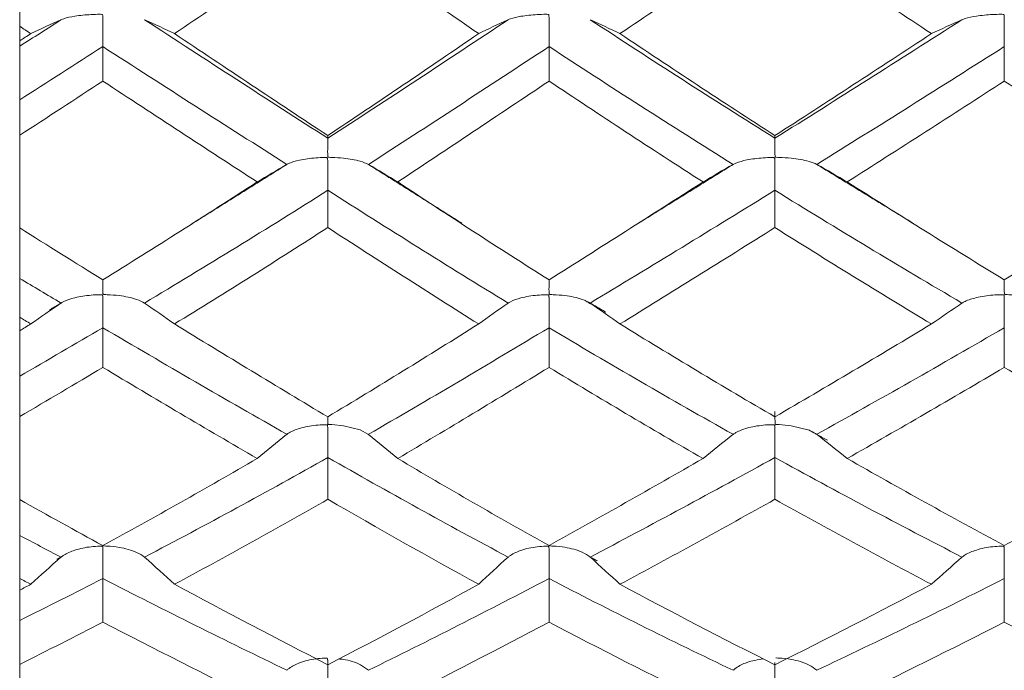
# Model space of a CAD drawing. Units: inches. Extents: x 0.3 to 10.6, y 0.2 to 8.2.
# Drawn here: x 6.7 to 7, y 6.6 to 6.8 of the extents above; entities that cross this region are included whole.
import ezdxf

# ---------------------------------------------------------------- set-up
doc = ezdxf.new("R2010")
doc.units = ezdxf.units.IN
doc.header["$MEASUREMENT"] = 0

msp = doc.modelspace()

# ---------------------------------------------------------------- linework, layer by layer
at = {"color": 7, "linetype": 'Continuous', "lineweight": 15}
for p, q in [((6.73177, 6.8307), (6.73177, 6.83533)), ((6.73177, 6.77174), (6.73177, 6.80097)), ((6.73177, 6.73935), (6.73177, 6.74359)), ((6.73177, 6.68609), (6.73177, 6.7123)), ((6.73177, 6.65755), (6.73177, 6.66126)), ((6.73177, 6.61192), (6.73177, 6.63416))]:
    msp.add_line(p, q, dxfattribs=at)
at = {"color": 7, "linetype": 'Continuous', "lineweight": 15, "flags": 128}
for points in [[(6.96971, 6.71387), (6.96971, 6.71383), (6.96972, 6.71244), (6.96976, 6.71009), (6.96979, 6.70997), (6.96982, 6.7099), (6.96987, 6.70985), (6.96993, 6.70982), (6.97013, 6.70979), (6.97108, 6.70974), (6.97485, 6.7094), (6.98045, 6.70798), (6.9829, 6.70667), (6.9829, 6.70667)], [(6.82883, 6.71219), (6.82887, 6.71009), (6.82889, 6.70997), (6.82893, 6.7099), (6.82897, 6.70985), (6.82903, 6.70982), (6.82923, 6.70979), (6.83014, 6.70974), (6.83375, 6.70941), (6.83909, 6.70805), (6.84162, 6.70667), (6.84162, 6.70667)]]:
    msp.add_lwpolyline(points, dxfattribs=at)
at = {"color": 7, "linetype": 'Continuous', "lineweight": 15}
for points, degree in [([(6.82882, 6.8659), (6.81293, 6.85487), (6.79681, 6.8439), (6.78053, 6.83301)], 3), ([(6.87639, 6.83301), (6.86046, 6.84388), (6.84483, 6.85479), (6.82882, 6.8659)], 3), ([(6.96971, 6.8659), (6.95329, 6.8548), (6.937, 6.84382), (6.9209, 6.83301)], 3), ([(7.01905, 6.83301), (7.00251, 6.84388), (6.98605, 6.85485), (6.96971, 6.8659)], 3), ([(6.73177, 6.84585), (6.73177, 6.84234), (6.73177, 6.83883), (6.73177, 6.83533)], 3), ([(6.74477, 6.83738), (6.74045, 6.83459), (6.73611, 6.83179), (6.73177, 6.82901)], 3), ([(6.74475, 6.83737), (6.74153, 6.83593), (6.73837, 6.83448), (6.73527, 6.83301)], 3), ([(6.82882, 6.80001), (6.80986, 6.81222), (6.7906, 6.8247), (6.7711, 6.83739)], 3), ([(6.77113, 6.83737), (6.77433, 6.83593), (6.77746, 6.83448), (6.78053, 6.83301)], 3), ([(6.88564, 6.83738), (6.86653, 6.82471), (6.84791, 6.81231), (6.82882, 6.80001)], 3), ([(6.88562, 6.83737), (6.88248, 6.83593), (6.87941, 6.83448), (6.87639, 6.83301)], 3), ([(6.96971, 6.80001), (6.9501, 6.81232), (6.93068, 6.8248), (6.91152, 6.83739)], 3), ([(6.91156, 6.83737), (6.91472, 6.83593), (6.91784, 6.83448), (6.9209, 6.83301)], 3), ([(7.02863, 6.83738), (7.00887, 6.82472), (6.9892, 6.81225), (6.96971, 6.80001)], 3), ([(7.02861, 6.83737), (7.02537, 6.83593), (7.02218, 6.83448), (7.01905, 6.83301)], 3), ([(6.73527, 6.83301), (6.7341, 6.83378), (6.73293, 6.83455), (6.73177, 6.83533)], 3), ([(6.73527, 6.83301), (6.7341, 6.83224), (6.73293, 6.83147), (6.73177, 6.8307)], 3), ([(6.82882, 6.80085), (6.81293, 6.81139), (6.79681, 6.82212), (6.78053, 6.83301)], 3), ([(6.87639, 6.83301), (6.86046, 6.82214), (6.84483, 6.81146), (6.82882, 6.80085)], 3), ([(6.96971, 6.80085), (6.95329, 6.81146), (6.937, 6.8222), (6.9209, 6.83301)], 3), ([(7.01905, 6.83301), (7.00251, 6.82214), (6.98605, 6.81141), (6.96971, 6.80085)], 3), ([(6.73177, 6.8307), (6.73177, 6.83013), (6.73177, 6.82957), (6.73177, 6.82901)], 3), ([(6.75796, 6.82891), (6.74927, 6.8233), (6.74053, 6.81772), (6.73177, 6.81217)], 3), ([(6.81593, 6.79179), (6.79687, 6.8039), (6.77752, 6.81629), (6.75796, 6.82891)], 3), ([(6.75796, 6.81804), (6.75796, 6.82166), (6.75796, 6.82528), (6.75796, 6.82891)], 3), ([(6.89856, 6.82891), (6.87931, 6.81629), (6.86059, 6.80395), (6.84164, 6.79179)], 3), ([(6.95654, 6.79179), (6.93698, 6.80401), (6.91762, 6.8164), (6.89856, 6.82891)], 3), ([(6.89856, 6.81804), (6.89856, 6.82166), (6.89856, 6.82528), (6.89856, 6.82891)], 3), ([(7.04198, 6.82891), (7.02219, 6.81632), (7.00247, 6.80393), (6.98292, 6.79179)], 3), ([(7.04198, 6.81804), (7.04198, 6.82166), (7.04198, 6.82528), (7.04198, 6.82891)], 3), ([(6.75796, 6.81804), (6.74927, 6.81232), (6.74053, 6.80663), (6.73177, 6.80097)], 3), ([(6.80659, 6.78625), (6.79056, 6.79666), (6.77433, 6.80727), (6.75796, 6.81804)], 3), ([(6.89856, 6.81804), (6.88244, 6.80726), (6.86664, 6.79667), (6.85086, 6.78625)], 3), ([(6.94706, 6.78625), (6.93072, 6.79674), (6.91454, 6.80734), (6.89856, 6.81804)], 3), ([(7.04198, 6.81804), (7.02541, 6.80729), (7.00889, 6.79668), (6.99248, 6.78625)], 3), ([(7.09171, 6.78625), (7.07511, 6.79671), (7.05852, 6.80731), (7.04198, 6.81804)], 3), ([(6.73177, 6.81217), (6.73177, 6.80844), (6.73177, 6.8047), (6.73177, 6.80097)], 3), ([(6.82882, 6.80085), (6.82882, 6.80057), (6.82882, 6.80029), (6.82882, 6.80001)], 3), ([(6.96971, 6.80085), (6.96971, 6.80057), (6.96971, 6.80029), (6.96971, 6.80001)], 3), ([(6.81591, 6.79175), (6.78604, 6.77305)], 1), ([(6.81588, 6.79174), (6.81273, 6.78992), (6.80963, 6.7881), (6.80659, 6.78625)], 3), ([(6.87105, 6.77324), (6.84169, 6.79174)], 1), ([(6.84169, 6.79174), (6.84481, 6.78993), (6.84786, 6.7881), (6.85086, 6.78625)], 3), ([(6.95652, 6.79175), (6.92638, 6.77303)], 1), ([(6.9565, 6.79174), (6.95329, 6.78993), (6.95015, 6.7881), (6.94706, 6.78625)], 3), ([(7.01346, 6.7731), (6.98294, 6.79175)], 1), ([(6.98297, 6.79174), (6.98619, 6.78993), (6.98936, 6.7881), (6.99248, 6.78625)], 3), ([(6.80659, 6.78625), (6.79056, 6.77584), (6.77433, 6.76554), (6.75796, 6.75539)], 3), ([(6.89856, 6.75539), (6.88244, 6.76555), (6.86664, 6.77583), (6.85086, 6.78625)], 3), ([(6.94706, 6.78625), (6.93072, 6.77577), (6.91454, 6.76547), (6.89856, 6.75539)], 3), ([(7.04198, 6.75539), (7.02541, 6.76552), (7.00889, 6.77582), (6.99248, 6.78625)], 3), ([(7.09171, 6.78625), (7.07511, 6.7758), (7.05852, 6.7655), (7.04198, 6.75539)], 3), ([(6.82882, 6.7836), (6.80986, 6.77159), (6.79059, 6.75973), (6.77109, 6.74808)], 3), ([(6.88566, 6.74808), (6.86654, 6.75971), (6.84792, 6.77149), (6.82882, 6.7836)], 3), ([(6.82882, 6.77186), (6.82882, 6.77577), (6.82882, 6.77969), (6.82882, 6.7836)], 3), ([(6.96971, 6.7836), (6.9501, 6.77148), (6.93067, 6.75963), (6.91151, 6.74808)], 3), ([(7.02865, 6.74808), (7.00888, 6.7597), (6.9892, 6.77156), (6.96971, 6.7836)], 3), ([(6.96971, 6.77186), (6.96971, 6.77577), (6.96971, 6.77969), (6.96971, 6.7836)], 3), ([(6.75796, 6.75539), (6.74927, 6.76078), (6.74053, 6.76623), (6.73177, 6.77174)], 3), ([(6.82882, 6.77186), (6.81293, 6.7616), (6.79681, 6.75146), (6.78053, 6.74147)], 3), ([(6.87639, 6.74147), (6.86046, 6.75143), (6.84483, 6.76152), (6.82882, 6.77186)], 3), ([(6.96971, 6.77186), (6.95329, 6.76153), (6.937, 6.75139), (6.9209, 6.74147)], 3), ([(7.01905, 6.74147), (7.00251, 6.75144), (6.98605, 6.76158), (6.96971, 6.77186)], 3), ([(6.7448, 6.74808), (6.74046, 6.75065), (6.73612, 6.75324), (6.73177, 6.75584)], 3), ([(6.73177, 6.75584), (6.73177, 6.75176), (6.73177, 6.74767), (6.73177, 6.74359)], 3), ([(6.74475, 6.74802), (6.74153, 6.74586), (6.73837, 6.74367), (6.73527, 6.74147)], 3), ([(6.74477, 6.74804), (6.74112, 6.74588)], 1), ([(6.77113, 6.74802), (6.77433, 6.74586), (6.77746, 6.74367), (6.78053, 6.74147)], 3), ([(6.88562, 6.74802), (6.88248, 6.74586), (6.87941, 6.74367), (6.87639, 6.74147)], 3), ([(6.91266, 6.74725), (6.90989, 6.7489)], 1), ([(6.91648, 6.74515), (6.91153, 6.74804)], 1), ([(6.91156, 6.74802), (6.91472, 6.74586), (6.91784, 6.74367), (6.9209, 6.74147)], 3), ([(7.02861, 6.74802), (7.02537, 6.74586), (7.02218, 6.74367), (7.01905, 6.74147)], 3), ([(6.73527, 6.74147), (6.7341, 6.74217), (6.73293, 6.74288), (6.73177, 6.74359)], 3), ([(6.73527, 6.74147), (6.7341, 6.74076), (6.73293, 6.74005), (6.73177, 6.73935)], 3), ([(6.82882, 6.71219), (6.81293, 6.72171), (6.79681, 6.73148), (6.78053, 6.74147)], 3), ([(6.87639, 6.74147), (6.86046, 6.7315), (6.84483, 6.72178), (6.82882, 6.71219)], 3), ([(6.96971, 6.71219), (6.95329, 6.72178), (6.937, 6.73155), (6.9209, 6.74147)], 3), ([(7.01905, 6.74147), (7.00251, 6.73149), (6.98605, 6.72172), (6.96971, 6.71219)], 3), ([(6.75796, 6.74029), (6.74927, 6.73517), (6.74053, 6.73009), (6.73177, 6.72506)], 3), ([(6.81593, 6.70669), (6.79687, 6.71755), (6.77752, 6.72877), (6.75796, 6.74029)], 3), ([(6.75796, 6.72778), (6.75796, 6.73195), (6.75796, 6.73612), (6.75796, 6.74029)], 3), ([(6.89856, 6.74029), (6.87931, 6.72876), (6.86059, 6.7176), (6.84164, 6.70669)], 3), ([(6.95654, 6.70669), (6.93698, 6.71764), (6.91762, 6.72887), (6.89856, 6.74029)], 3), ([(6.89856, 6.72778), (6.89856, 6.73195), (6.89856, 6.73612), (6.89856, 6.74029)], 3), ([(7.04198, 6.74029), (7.02219, 6.72879), (7.00247, 6.71758), (6.98292, 6.70669)], 3), ([(7.04198, 6.72778), (7.04198, 6.73195), (7.04198, 6.73612), (7.04198, 6.74029)], 3), ([(6.75796, 6.72778), (6.74927, 6.72257), (6.74053, 6.71741), (6.73177, 6.7123)], 3), ([(6.80659, 6.69905), (6.79056, 6.70839), (6.77433, 6.71797), (6.75796, 6.72778)], 3), ([(6.89856, 6.72778), (6.88244, 6.71796), (6.86664, 6.7084), (6.85086, 6.69905)], 3), ([(6.94706, 6.69905), (6.93072, 6.70845), (6.91454, 6.71804), (6.89856, 6.72778)], 3), ([(7.04198, 6.72778), (7.02541, 6.71799), (7.00889, 6.7084), (6.99248, 6.69905)], 3), ([(7.09171, 6.69905), (7.07511, 6.70842), (7.05852, 6.71801), (7.04198, 6.72778)], 3), ([(6.73177, 6.72506), (6.73177, 6.72081), (6.73177, 6.71655), (6.73177, 6.7123)], 3), ([(6.98274, 6.70676), (6.98042, 6.70805)], 1), ([(6.81588, 6.70662), (6.81273, 6.70412), (6.80963, 6.7016), (6.80659, 6.69905)], 3), ([(6.84169, 6.70662), (6.84481, 6.70413), (6.84786, 6.7016), (6.85086, 6.69905)], 3), ([(6.9565, 6.70662), (6.95329, 6.70413), (6.95015, 6.7016), (6.94706, 6.69905)], 3), ([(6.98633, 6.7048), (6.98294, 6.70664)], 1), ([(6.98297, 6.70662), (6.98619, 6.70412), (6.98936, 6.7016), (6.99248, 6.69905)], 3), ([(6.80659, 6.69905), (6.79056, 6.68972), (6.77433, 6.68057), (6.75796, 6.67162)], 3), ([(6.82882, 6.69937), (6.80986, 6.68864), (6.79059, 6.67816), (6.77109, 6.66798)], 3), ([(6.88566, 6.66799), (6.86654, 6.67815), (6.84792, 6.68856), (6.82882, 6.69937)], 3), ([(6.82882, 6.6862), (6.82882, 6.69059), (6.82882, 6.69498), (6.82882, 6.69937)], 3), ([(6.89856, 6.67162), (6.88244, 6.68058), (6.86664, 6.68971), (6.85086, 6.69905)], 3), ([(6.94706, 6.69905), (6.93072, 6.68966), (6.91454, 6.6805), (6.89856, 6.67162)], 3), ([(6.96971, 6.69937), (6.9501, 6.68855), (6.93067, 6.67808), (6.91151, 6.66798)], 3), ([(7.02865, 6.66799), (7.00888, 6.67814), (6.9892, 6.68862), (6.96971, 6.69937)], 3), ([(6.96971, 6.6862), (6.96971, 6.69059), (6.96971, 6.69498), (6.96971, 6.69937)], 3), ([(7.04198, 6.67162), (7.02541, 6.68055), (7.00889, 6.6897), (6.99248, 6.69905)], 3), ([(7.09171, 6.69905), (7.07511, 6.68968), (7.05852, 6.68053), (7.04198, 6.67162)], 3), ([(6.75796, 6.67162), (6.74927, 6.67637), (6.74053, 6.6812), (6.73177, 6.68609)], 3), ([(6.82882, 6.6862), (6.81293, 6.67707), (6.79681, 6.66813), (6.78053, 6.6594)], 3), ([(6.87639, 6.6594), (6.86046, 6.66811), (6.84483, 6.67701), (6.82882, 6.6862)], 3), ([(6.96971, 6.6862), (6.95329, 6.67701), (6.937, 6.66807), (6.9209, 6.6594)], 3), ([(7.01905, 6.6594), (7.00251, 6.66811), (6.98605, 6.67706), (6.96971, 6.6862)], 3), ([(6.7448, 6.66798), (6.74046, 6.67023), (6.73612, 6.6725), (6.73177, 6.67478)], 3), ([(6.73177, 6.67478), (6.73177, 6.67027), (6.73177, 6.66577), (6.73177, 6.66126)], 3), ([(6.74475, 6.66792), (6.74153, 6.66511), (6.73837, 6.66227), (6.73527, 6.6594)], 3), ([(6.74477, 6.66793), (6.74351, 6.66728)], 1), ([(6.77113, 6.66792), (6.77433, 6.66511), (6.77746, 6.66227), (6.78053, 6.6594)], 3), ([(6.88562, 6.66792), (6.88248, 6.66511), (6.87941, 6.66227), (6.87639, 6.6594)], 3), ([(6.91374, 6.66681), (6.91153, 6.66793)], 1), ([(6.91156, 6.66792), (6.91472, 6.6651), (6.91784, 6.66226), (6.9209, 6.6594)], 3), ([(7.02861, 6.66792), (7.02537, 6.66511), (7.02218, 6.66227), (7.01905, 6.6594)], 3), ([(6.73527, 6.6594), (6.7341, 6.66002), (6.73293, 6.66064), (6.73177, 6.66126)], 3), ([(6.75796, 6.6612), (6.74927, 6.65674), (6.74053, 6.65235), (6.73177, 6.64803)], 3), ([(6.81593, 6.63232), (6.79687, 6.64154), (6.77752, 6.65118), (6.75796, 6.6612)], 3), ([(6.75796, 6.6475), (6.75796, 6.65206), (6.75796, 6.65663), (6.75796, 6.6612)], 3), ([(6.89856, 6.6612), (6.87931, 6.65117), (6.86059, 6.64158), (6.84164, 6.63232)], 3), ([(6.95654, 6.63232), (6.93698, 6.64162), (6.91762, 6.65126), (6.89856, 6.6612)], 3), ([(6.89856, 6.6475), (6.89856, 6.65206), (6.89856, 6.65663), (6.89856, 6.6612)], 3), ([(7.04198, 6.6612), (7.02219, 6.6512), (7.00247, 6.64156), (6.98292, 6.63232)], 3), ([(7.04198, 6.6475), (7.04198, 6.65206), (7.04198, 6.65663), (7.04198, 6.6612)], 3), ([(6.73527, 6.6594), (6.7341, 6.65878), (6.73293, 6.65817), (6.73177, 6.65755)], 3), ([(6.82882, 6.63406), (6.81293, 6.64222), (6.79681, 6.65067), (6.78053, 6.6594)], 3), ([(6.87639, 6.6594), (6.86046, 6.65069), (6.84483, 6.64228), (6.82882, 6.63406)], 3), ([(6.96971, 6.63406), (6.95329, 6.64228), (6.937, 6.65073), (6.9209, 6.6594)], 3), ([(7.01905, 6.6594), (7.00251, 6.65069), (6.98605, 6.64223), (6.96971, 6.63406)], 3), ([(6.73177, 6.64803), (6.73177, 6.6434), (6.73177, 6.63878), (6.73177, 6.63416)], 3), ([(6.75796, 6.6475), (6.74927, 6.64298), (6.74053, 6.63854), (6.73177, 6.63416)], 3), ([(6.80659, 6.62287), (6.79056, 6.63078), (6.77433, 6.639), (6.75796, 6.6475)], 3), ([(6.89856, 6.6475), (6.88244, 6.63899), (6.86664, 6.63079), (6.85086, 6.62287)], 3), ([(6.94706, 6.62287), (6.93072, 6.63084), (6.91454, 6.63906), (6.89856, 6.6475)], 3), ([(7.04198, 6.6475), (7.02541, 6.63902), (7.00889, 6.6308), (6.99248, 6.62287)], 3), ([(7.09171, 6.62287), (7.07511, 6.63082), (7.05852, 6.63903), (7.04198, 6.6475)], 3)]:
    msp.add_open_spline(points, degree=degree, dxfattribs=at)
for points, knots in [([(6.75796, 6.82891), (6.75796, 6.8298), (6.75796, 6.83086), (6.75796, 6.83198), (6.75796, 6.83306), (6.75796, 6.83422), (6.75796, 6.83537), (6.75796, 6.83632), (6.75796, 6.83728), (6.75794, 6.8382), (6.75794, 6.83832), (6.75794, 6.83844), (6.75793, 6.83856), (6.75792, 6.83868), (6.75792, 6.83881), (6.75787, 6.83892), (6.75785, 6.83894), (6.75784, 6.83896), (6.75782, 6.83898), (6.75781, 6.839), (6.75779, 6.83901), (6.75776, 6.83902), (6.75772, 6.83904), (6.75767, 6.83905), (6.75761, 6.83906), (6.75739, 6.8391), (6.75717, 6.83909), (6.75694, 6.83909), (6.75605, 6.8391), (6.75515, 6.83906), (6.75427, 6.83901), (6.75249, 6.83892), (6.75073, 6.83874), (6.74912, 6.83848), (6.74786, 6.83828), (6.74666, 6.83802), (6.74566, 6.8377), (6.74536, 6.83761), (6.74508, 6.8375), (6.74482, 6.8374)], [0, 0, 0, 0, 0.0000229451, 0.0000229451, 0.0000229451, 0.0000449374, 0.0000449374, 0.0000449374, 0.000062881, 0.000062881, 0.000062881, 0.0000652206, 0.0000652206, 0.0000652206, 0.0000675856, 0.0000675856, 0.0000675856, 0.0000680483, 0.0000680483, 0.0000680483, 0.0000685138, 0.0000685138, 0.0000685138, 0.0000694662, 0.0000694662, 0.0000694662, 0.000073619, 0.000073619, 0.000073619, 0.0000901823, 0.0000901823, 0.0000901823, 0.0001238255, 0.0001238255, 0.0001238255, 0.0001500385, 0.0001500385, 0.0001500385, 0.0001577947, 0.0001577947, 0.0001577947, 0.0001577947]), ([(6.89856, 6.82891), (6.89856, 6.8298), (6.89856, 6.83086), (6.89855, 6.83198), (6.89855, 6.83306), (6.89855, 6.83422), (6.89855, 6.83537), (6.89855, 6.83632), (6.89856, 6.83729), (6.89854, 6.83822), (6.89853, 6.83834), (6.89853, 6.83845), (6.89852, 6.83857), (6.89851, 6.83869), (6.89851, 6.83882), (6.89846, 6.83892), (6.89845, 6.83894), (6.89844, 6.83896), (6.89842, 6.83898), (6.8984, 6.839), (6.89838, 6.83901), (6.89836, 6.83902), (6.89831, 6.83905), (6.89826, 6.83906), (6.89821, 6.83906), (6.89798, 6.8391), (6.89776, 6.83909), (6.89753, 6.83909), (6.89663, 6.83909), (6.89573, 6.83906), (6.89484, 6.83901), (6.89305, 6.83891), (6.89128, 6.83872), (6.88968, 6.83845), (6.88847, 6.83824), (6.88733, 6.83798), (6.88639, 6.83766), (6.88614, 6.83758), (6.8859, 6.83749), (6.88568, 6.8374)], [0, 0, 0, 0, 0.0000229451, 0.0000229451, 0.0000229451, 0.0000449374, 0.0000449374, 0.0000449374, 0.0000629704, 0.0000629704, 0.0000629704, 0.0000652758, 0.0000652758, 0.0000652758, 0.0000676068, 0.0000676068, 0.0000676068, 0.000068064, 0.000068064, 0.000068064, 0.0000685238, 0.0000685238, 0.0000685238, 0.0000694798, 0.0000694798, 0.0000694798, 0.0000736569, 0.0000736569, 0.0000736569, 0.0000903261, 0.0000903261, 0.0000903261, 0.0001242461, 0.0001242461, 0.0001242461, 0.0001496616, 0.0001496616, 0.0001496616, 0.0001562803, 0.0001562803, 0.0001562803, 0.0001562803]), ([(7.04198, 6.82891), (7.04198, 6.8298), (7.04198, 6.83086), (7.04198, 6.83198), (7.04198, 6.83306), (7.04198, 6.83422), (7.04198, 6.83537), (7.04198, 6.83632), (7.04198, 6.83727), (7.04196, 6.83819), (7.04196, 6.83831), (7.04196, 6.83844), (7.04195, 6.83856), (7.04194, 6.83868), (7.04194, 6.83881), (7.04189, 6.83892), (7.04188, 6.83894), (7.04186, 6.83896), (7.04184, 6.83898), (7.04183, 6.839), (7.04181, 6.83901), (7.04178, 6.83902), (7.04174, 6.83904), (7.04169, 6.83905), (7.04164, 6.83906), (7.04142, 6.8391), (7.04119, 6.83909), (7.04097, 6.83909), (7.04008, 6.8391), (7.03919, 6.83906), (7.03832, 6.83902), (7.03655, 6.83892), (7.0348, 6.83876), (7.03318, 6.83851), (7.03189, 6.83831), (7.03066, 6.83805), (7.02962, 6.83773), (7.02926, 6.83762), (7.02892, 6.8375), (7.02861, 6.83737)], [0, 0, 0, 0, 0.0000229451, 0.0000229451, 0.0000229451, 0.0000449374, 0.0000449374, 0.0000449374, 0.0000628054, 0.0000628054, 0.0000628054, 0.0000651735, 0.0000651735, 0.0000651735, 0.0000675667, 0.0000675667, 0.0000675667, 0.0000680342, 0.0000680342, 0.0000680342, 0.0000685048, 0.0000685048, 0.0000685048, 0.0000694529, 0.0000694529, 0.0000694529, 0.0000735792, 0.0000735792, 0.0000735792, 0.0000900299, 0.0000900299, 0.0000900299, 0.0001234101, 0.0001234101, 0.0001234101, 0.0001501816, 0.0001501816, 0.0001501816, 0.0001593944, 0.0001593944, 0.0001593944, 0.0001593944]), ([(6.73177, 6.82901), (6.73177, 6.82858), (6.73177, 6.82627), (6.73177, 6.81872), (6.73177, 6.81448), (6.73177, 6.81217)], [0, 0, 0, 0, 0.5, 0.5, 1, 1, 1, 1]), ([(6.82882, 6.80001), (6.82882, 6.79992), (6.82882, 6.7996), (6.82882, 6.7991), (6.82882, 6.79862), (6.82882, 6.79794), (6.82882, 6.79714), (6.82882, 6.79634), (6.82873, 6.79537), (6.82887, 6.79434), (6.82887, 6.7943), (6.82888, 6.79425), (6.82889, 6.79421), (6.8289, 6.79418), (6.82891, 6.79416), (6.82893, 6.79413), (6.82894, 6.79411), (6.82895, 6.7941), (6.82897, 6.79408), (6.82899, 6.79407), (6.82901, 6.79406), (6.82903, 6.79405), (6.82909, 6.79403), (6.82916, 6.79402), (6.82923, 6.79401), (6.82953, 6.79397), (6.82983, 6.79397), (6.83014, 6.79396), (6.83135, 6.79392), (6.83257, 6.79385), (6.83375, 6.79372), (6.83564, 6.79353), (6.83749, 6.79321), (6.83909, 6.79275), (6.84004, 6.79248), (6.84092, 6.79215), (6.84162, 6.79177)], [0, 0, 0, 0, 0.0000229451, 0.0000229451, 0.0000229451, 0.0000449374, 0.0000449374, 0.0000449374, 0.0000669324, 0.0000669324, 0.0000669324, 0.0000678812, 0.0000678812, 0.0000678812, 0.000068458, 0.000068458, 0.000068458, 0.0000689013, 0.0000689013, 0.0000689013, 0.0000693426, 0.0000693426, 0.0000693426, 0.000070597, 0.000070597, 0.000070597, 0.000076326, 0.000076326, 0.000076326, 0.0000993331, 0.0000993331, 0.0000993331, 0.0001365423, 0.0001365423, 0.0001365423, 0.0001584887, 0.0001584887, 0.0001584887, 0.0001584887]), ([(6.96971, 6.80001), (6.96971, 6.79992), (6.96971, 6.7996), (6.96971, 6.7991), (6.96971, 6.79862), (6.96972, 6.79794), (6.96972, 6.79714), (6.96972, 6.79634), (6.96963, 6.79537), (6.96976, 6.79434), (6.96977, 6.7943), (6.96977, 6.79425), (6.96979, 6.79421), (6.9698, 6.79418), (6.96981, 6.79416), (6.96982, 6.79413), (6.96984, 6.79411), (6.96985, 6.7941), (6.96987, 6.79408), (6.96989, 6.79407), (6.96991, 6.79406), (6.96993, 6.79405), (6.97, 6.79402), (6.97007, 6.79402), (6.97013, 6.79401), (6.97045, 6.79397), (6.97077, 6.79397), (6.97108, 6.79396), (6.97235, 6.79392), (6.97362, 6.79384), (6.97485, 6.79372), (6.97683, 6.79351), (6.97878, 6.79318), (6.98045, 6.7927), (6.98136, 6.79244), (6.98221, 6.79213), (6.9829, 6.79177)], [0, 0, 0, 0, 0.0000229451, 0.0000229451, 0.0000229451, 0.0000449374, 0.0000449374, 0.0000449374, 0.0000669325, 0.0000669325, 0.0000669325, 0.0000678797, 0.0000678797, 0.0000678797, 0.0000684567, 0.0000684567, 0.0000684567, 0.0000689045, 0.0000689045, 0.0000689045, 0.0000693501, 0.0000693501, 0.0000693501, 0.0000706528, 0.0000706528, 0.0000706528, 0.000076631, 0.000076631, 0.000076631, 0.00010064, 0.00010064, 0.00010064, 0.000139575, 0.000139575, 0.000139575, 0.000160592, 0.000160592, 0.000160592, 0.000160592]), ([(6.82882, 6.7836), (6.82882, 6.78457), (6.82882, 6.78569), (6.82882, 6.78684), (6.82882, 6.78795), (6.82881, 6.78913), (6.82881, 6.79029), (6.82881, 6.79124), (6.82882, 6.79219), (6.8288, 6.7931), (6.82879, 6.79321), (6.82879, 6.79333), (6.82878, 6.79344), (6.82878, 6.79355), (6.82877, 6.79367), (6.82872, 6.79378), (6.82871, 6.7938), (6.8287, 6.79382), (6.82868, 6.79383), (6.82866, 6.79385), (6.82864, 6.79386), (6.82862, 6.79387), (6.82857, 6.79389), (6.82852, 6.7939), (6.82847, 6.79391), (6.82825, 6.79394), (6.82802, 6.79394), (6.82779, 6.79394), (6.82689, 6.79393), (6.82598, 6.79389), (6.82509, 6.79382), (6.8233, 6.79369), (6.82152, 6.79345), (6.81991, 6.7931), (6.81869, 6.79283), (6.81754, 6.79249), (6.8166, 6.79208), (6.81634, 6.79197), (6.81611, 6.79186), (6.81588, 6.79174)], [0, 0, 0, 0, 0.0000229451, 0.0000229451, 0.0000229451, 0.0000449374, 0.0000449374, 0.0000449374, 0.0000629973, 0.0000629973, 0.0000629973, 0.0000652928, 0.0000652928, 0.0000652928, 0.0000676141, 0.0000676141, 0.0000676141, 0.0000680695, 0.0000680695, 0.0000680695, 0.0000685274, 0.0000685274, 0.0000685274, 0.0000694858, 0.0000694858, 0.0000694858, 0.0000736773, 0.0000736773, 0.0000736773, 0.0000904063, 0.0000904063, 0.0000904063, 0.0001244517, 0.0001244517, 0.0001244517, 0.0001501305, 0.0001501305, 0.0001501305, 0.0001568809, 0.0001568809, 0.0001568809, 0.0001568809]), ([(6.96971, 6.7836), (6.96971, 6.78457), (6.96971, 6.78569), (6.96971, 6.78684), (6.96971, 6.78795), (6.96971, 6.78913), (6.96971, 6.79029), (6.96971, 6.79123), (6.96971, 6.79218), (6.96969, 6.79308), (6.96969, 6.79319), (6.96968, 6.79331), (6.96968, 6.79343), (6.96967, 6.79355), (6.96967, 6.79367), (6.96962, 6.79377), (6.9696, 6.79379), (6.96959, 6.79381), (6.96957, 6.79383), (6.96956, 6.79385), (6.96953, 6.79386), (6.96951, 6.79387), (6.96947, 6.79389), (6.96941, 6.7939), (6.96936, 6.79391), (6.96914, 6.79394), (6.96892, 6.79394), (6.96869, 6.79394), (6.9678, 6.79394), (6.96691, 6.79389), (6.96603, 6.79383), (6.96425, 6.79371), (6.9625, 6.79349), (6.96088, 6.79316), (6.95963, 6.7929), (6.95843, 6.79257), (6.95743, 6.79217), (6.95712, 6.79204), (6.95683, 6.79191), (6.95656, 6.79177)], [0, 0, 0, 0, 0.0000229451, 0.0000229451, 0.0000229451, 0.0000449374, 0.0000449374, 0.0000449374, 0.0000628637, 0.0000628637, 0.0000628637, 0.0000652096, 0.0000652096, 0.0000652096, 0.0000675809, 0.0000675809, 0.0000675809, 0.0000680447, 0.0000680447, 0.0000680447, 0.0000685115, 0.0000685115, 0.0000685115, 0.0000694623, 0.0000694623, 0.0000694623, 0.0000736061, 0.0000736061, 0.0000736061, 0.000090132, 0.000090132, 0.000090132, 0.0001236971, 0.0001236971, 0.0001236971, 0.000149859, 0.000149859, 0.000149859, 0.0001578364, 0.0001578364, 0.0001578364, 0.0001578364]), ([(6.73177, 6.77177), (6.73177, 6.77171), (6.73177, 6.76986), (6.73177, 6.76272), (6.73177, 6.75836), (6.73177, 6.75584)], [0, 0, 0, 0, 0.5, 0.5, 1, 1, 1, 1]), ([(6.75796, 6.75534), (6.75796, 6.75496), (6.75797, 6.75438), (6.75797, 6.75366), (6.75797, 6.75294), (6.75788, 6.75204), (6.75801, 6.75107), (6.75802, 6.75103), (6.75802, 6.75099), (6.75804, 6.75094), (6.75805, 6.75092), (6.75806, 6.75089), (6.75807, 6.75087), (6.75809, 6.75085), (6.7581, 6.75084), (6.75812, 6.75082), (6.75814, 6.75081), (6.75816, 6.7508), (6.75818, 6.75079), (6.75824, 6.75077), (6.75831, 6.75076), (6.75838, 6.75075), (6.7587, 6.75072), (6.75901, 6.75072), (6.75933, 6.7507), (6.76059, 6.75065), (6.76185, 6.75056), (6.76307, 6.75041), (6.76503, 6.75017), (6.76695, 6.74977), (6.7686, 6.7492), (6.76952, 6.74888), (6.77037, 6.7485), (6.77107, 6.74807)], [0.0000229451, 0.0000229451, 0.0000229451, 0.0000229451, 0.0000449374, 0.0000449374, 0.0000449374, 0.0000669325, 0.0000669325, 0.0000669325, 0.0000678799, 0.0000678799, 0.0000678799, 0.0000684569, 0.0000684569, 0.0000684569, 0.0000689041, 0.0000689041, 0.0000689041, 0.0000693491, 0.0000693491, 0.0000693491, 0.0000706454, 0.0000706454, 0.0000706454, 0.0000765903, 0.0000765903, 0.0000765903, 0.0001004663, 0.0001004663, 0.0001004663, 0.0001389046, 0.0001389046, 0.0001389046, 0.0001601371, 0.0001601371, 0.0001601371, 0.0001601371]), ([(6.89856, 6.75534), (6.89856, 6.75496), (6.89856, 6.75438), (6.89856, 6.75366), (6.89856, 6.75294), (6.89847, 6.75204), (6.8986, 6.75107), (6.89861, 6.75103), (6.89862, 6.75099), (6.89863, 6.75094), (6.89864, 6.75092), (6.89865, 6.75089), (6.89867, 6.75087), (6.89868, 6.75085), (6.89869, 6.75084), (6.89871, 6.75082), (6.89873, 6.75081), (6.89875, 6.7508), (6.89877, 6.75079), (6.89883, 6.75077), (6.8989, 6.75076), (6.89897, 6.75075), (6.89927, 6.75072), (6.89958, 6.75072), (6.89989, 6.7507), (6.90111, 6.75065), (6.90234, 6.75057), (6.90353, 6.75042), (6.90546, 6.75018), (6.90735, 6.74979), (6.90898, 6.74922), (6.90992, 6.7489), (6.91079, 6.74851), (6.91149, 6.74807)], [0.0000229451, 0.0000229451, 0.0000229451, 0.0000229451, 0.0000449374, 0.0000449374, 0.0000449374, 0.0000669324, 0.0000669324, 0.0000669324, 0.0000678809, 0.0000678809, 0.0000678809, 0.0000684577, 0.0000684577, 0.0000684577, 0.0000689019, 0.0000689019, 0.0000689019, 0.000069344, 0.000069344, 0.000069344, 0.0000706082, 0.0000706082, 0.0000706082, 0.000076387, 0.000076387, 0.000076387, 0.0000995927, 0.0000995927, 0.0000995927, 0.0001375605, 0.0001375605, 0.0001375605, 0.000159188, 0.000159188, 0.000159188, 0.000159188]), ([(7.04199, 6.75534), (7.04199, 6.75496), (7.04199, 6.75438), (7.04199, 6.75366), (7.04199, 6.75294), (7.0419, 6.75204), (7.04203, 6.75107), (7.04204, 6.75103), (7.04205, 6.75099), (7.04206, 6.75094), (7.04207, 6.75092), (7.04208, 6.75089), (7.0421, 6.75087), (7.04211, 6.75085), (7.04212, 6.75084), (7.04214, 6.75082), (7.04216, 6.75081), (7.04218, 6.7508), (7.0422, 6.75079), (7.04227, 6.75077), (7.04234, 6.75076), (7.04241, 6.75075), (7.04273, 6.75072), (7.04306, 6.75072), (7.04338, 6.7507), (7.04467, 6.75065), (7.04596, 6.75056), (7.04722, 6.7504), (7.04922, 6.75016), (7.0512, 6.74976), (7.05289, 6.74917), (7.05379, 6.74886), (7.05462, 6.74849), (7.0553, 6.74807)], [0.0000229451, 0.0000229451, 0.0000229451, 0.0000229451, 0.0000449374, 0.0000449374, 0.0000449374, 0.0000669326, 0.0000669326, 0.0000669326, 0.000067879, 0.000067879, 0.000067879, 0.0000684561, 0.0000684561, 0.0000684561, 0.0000689061, 0.0000689061, 0.0000689061, 0.0000693535, 0.0000693535, 0.0000693535, 0.0000706778, 0.0000706778, 0.0000706778, 0.000076768, 0.000076768, 0.000076768, 0.0001012284, 0.0001012284, 0.0001012284, 0.0001406419, 0.0001406419, 0.0001406419, 0.000161336, 0.000161336, 0.000161336, 0.000161336]), ([(6.75796, 6.74029), (6.75796, 6.74133), (6.75796, 6.74249), (6.75796, 6.74367), (6.75796, 6.74481), (6.75796, 6.74599), (6.75796, 6.74714), (6.75796, 6.74807), (6.75796, 6.749), (6.75794, 6.74986), (6.75794, 6.74998), (6.75794, 6.75009), (6.75793, 6.7502), (6.75792, 6.75031), (6.75792, 6.75043), (6.75787, 6.75053), (6.75785, 6.75055), (6.75784, 6.75057), (6.75782, 6.75058), (6.75781, 6.7506), (6.75779, 6.75061), (6.75776, 6.75062), (6.75772, 6.75064), (6.75767, 6.75065), (6.75761, 6.75066), (6.75739, 6.75069), (6.75717, 6.75068), (6.75694, 6.75068), (6.75605, 6.75068), (6.75515, 6.75063), (6.75427, 6.75055), (6.75249, 6.7504), (6.75073, 6.75013), (6.74912, 6.74973), (6.74786, 6.74942), (6.74666, 6.74902), (6.74566, 6.74853), (6.74536, 6.74838), (6.74508, 6.74823), (6.74482, 6.74807)], [0, 0, 0, 0, 0.0000229451, 0.0000229451, 0.0000229451, 0.0000449374, 0.0000449374, 0.0000449374, 0.000062881, 0.000062881, 0.000062881, 0.0000652206, 0.0000652206, 0.0000652206, 0.0000675856, 0.0000675856, 0.0000675856, 0.0000680483, 0.0000680483, 0.0000680483, 0.0000685138, 0.0000685138, 0.0000685138, 0.0000694662, 0.0000694662, 0.0000694662, 0.000073619, 0.000073619, 0.000073619, 0.0000901823, 0.0000901823, 0.0000901823, 0.0001238255, 0.0001238255, 0.0001238255, 0.0001500385, 0.0001500385, 0.0001500385, 0.0001577947, 0.0001577947, 0.0001577947, 0.0001577947]), ([(6.89856, 6.74029), (6.89856, 6.74133), (6.89856, 6.74249), (6.89855, 6.74367), (6.89855, 6.74481), (6.89855, 6.74599), (6.89855, 6.74714), (6.89855, 6.74808), (6.89856, 6.74901), (6.89854, 6.74987), (6.89853, 6.74999), (6.89853, 6.7501), (6.89852, 6.75021), (6.89851, 6.75032), (6.89851, 6.75043), (6.89846, 6.75053), (6.89845, 6.75055), (6.89844, 6.75057), (6.89842, 6.75059), (6.8984, 6.7506), (6.89838, 6.75061), (6.89836, 6.75062), (6.89831, 6.75064), (6.89826, 6.75065), (6.89821, 6.75066), (6.89798, 6.75069), (6.89776, 6.75068), (6.89753, 6.75068), (6.89663, 6.75068), (6.89573, 6.75062), (6.89484, 6.75054), (6.89305, 6.75039), (6.89128, 6.7501), (6.88968, 6.74968), (6.88847, 6.74936), (6.88733, 6.74896), (6.88639, 6.74847), (6.88614, 6.74834), (6.8859, 6.74821), (6.88568, 6.74807)], [0, 0, 0, 0, 0.0000229451, 0.0000229451, 0.0000229451, 0.0000449374, 0.0000449374, 0.0000449374, 0.0000629704, 0.0000629704, 0.0000629704, 0.0000652758, 0.0000652758, 0.0000652758, 0.0000676068, 0.0000676068, 0.0000676068, 0.000068064, 0.000068064, 0.000068064, 0.0000685238, 0.0000685238, 0.0000685238, 0.0000694798, 0.0000694798, 0.0000694798, 0.0000736569, 0.0000736569, 0.0000736569, 0.0000903261, 0.0000903261, 0.0000903261, 0.0001242461, 0.0001242461, 0.0001242461, 0.0001496616, 0.0001496616, 0.0001496616, 0.0001562803, 0.0001562803, 0.0001562803, 0.0001562803]), ([(7.04198, 6.74029), (7.04198, 6.74133), (7.04198, 6.74249), (7.04198, 6.74367), (7.04198, 6.74481), (7.04198, 6.74599), (7.04198, 6.74714), (7.04198, 6.74807), (7.04198, 6.74899), (7.04196, 6.74985), (7.04196, 6.74997), (7.04196, 6.75008), (7.04195, 6.75019), (7.04194, 6.75031), (7.04194, 6.75042), (7.04189, 6.75053), (7.04188, 6.75055), (7.04186, 6.75057), (7.04184, 6.75058), (7.04183, 6.7506), (7.04181, 6.75061), (7.04178, 6.75062), (7.04174, 6.75064), (7.04169, 6.75065), (7.04164, 6.75066), (7.04142, 6.75069), (7.04119, 6.75068), (7.04097, 6.75068), (7.04008, 6.75068), (7.03919, 6.75063), (7.03832, 6.75056), (7.03655, 6.75041), (7.0348, 6.75016), (7.03318, 6.74977), (7.03189, 6.74946), (7.03066, 6.74907), (7.02962, 6.74857), (7.02926, 6.7484), (7.02892, 6.74822), (7.02861, 6.74802)], [0, 0, 0, 0, 0.0000229451, 0.0000229451, 0.0000229451, 0.0000449374, 0.0000449374, 0.0000449374, 0.0000628054, 0.0000628054, 0.0000628054, 0.0000651735, 0.0000651735, 0.0000651735, 0.0000675667, 0.0000675667, 0.0000675667, 0.0000680342, 0.0000680342, 0.0000680342, 0.0000685048, 0.0000685048, 0.0000685048, 0.0000694529, 0.0000694529, 0.0000694529, 0.0000735792, 0.0000735792, 0.0000735792, 0.0000900299, 0.0000900299, 0.0000900299, 0.0001234101, 0.0001234101, 0.0001234101, 0.0001501816, 0.0001501816, 0.0001501816, 0.0001593944, 0.0001593944, 0.0001593944, 0.0001593944]), ([(6.73177, 6.73935), (6.73177, 6.73905), (6.73177, 6.73828), (6.73177, 6.73591), (6.73177, 6.73273), (6.73177, 6.7292), (6.73177, 6.72661), (6.73177, 6.72533), (6.73177, 6.72506)], [0, 0, 0, 0, 0.130914, 0.335161, 0.539409, 0.743656, 0.947904, 1, 1, 1, 1]), ([(6.82882, 6.69937), (6.82882, 6.70045), (6.82882, 6.70165), (6.82882, 6.70285), (6.82882, 6.704), (6.82881, 6.70519), (6.82881, 6.70631), (6.82881, 6.70723), (6.82882, 6.70813), (6.8288, 6.70896), (6.82879, 6.70907), (6.82879, 6.70917), (6.82878, 6.70927), (6.82878, 6.70938), (6.82877, 6.70949), (6.82872, 6.70958), (6.82871, 6.7096), (6.8287, 6.70962), (6.82868, 6.70963), (6.82866, 6.70964), (6.82864, 6.70966), (6.82862, 6.70967), (6.82857, 6.70968), (6.82852, 6.70969), (6.82847, 6.7097), (6.82825, 6.70973), (6.82802, 6.70972), (6.82779, 6.70972), (6.82689, 6.70971), (6.82598, 6.70964), (6.82509, 6.70955), (6.8233, 6.70936), (6.82152, 6.70903), (6.81991, 6.70854), (6.8187, 6.70817), (6.81756, 6.70769), (6.81662, 6.70712), (6.81638, 6.70698), (6.81616, 6.70683), (6.81595, 6.70667)], [0, 0, 0, 0, 0.0000229451, 0.0000229451, 0.0000229451, 0.0000449374, 0.0000449374, 0.0000449374, 0.0000629973, 0.0000629973, 0.0000629973, 0.0000652928, 0.0000652928, 0.0000652928, 0.0000676141, 0.0000676141, 0.0000676141, 0.0000680695, 0.0000680695, 0.0000680695, 0.0000685274, 0.0000685274, 0.0000685274, 0.0000694858, 0.0000694858, 0.0000694858, 0.0000736773, 0.0000736773, 0.0000736773, 0.0000904063, 0.0000904063, 0.0000904063, 0.0001244517, 0.0001244517, 0.0001244517, 0.0001499445, 0.0001499445, 0.0001499445, 0.0001562165, 0.0001562165, 0.0001562165, 0.0001562165]), ([(6.96971, 6.69937), (6.96971, 6.70045), (6.96971, 6.70165), (6.96971, 6.70285), (6.96971, 6.704), (6.96971, 6.70519), (6.96971, 6.70631), (6.96971, 6.70723), (6.96971, 6.70812), (6.96969, 6.70894), (6.96969, 6.70905), (6.96968, 6.70916), (6.96968, 6.70926), (6.96967, 6.70937), (6.96967, 6.70948), (6.96962, 6.70958), (6.9696, 6.70959), (6.96959, 6.70961), (6.96957, 6.70963), (6.96956, 6.70964), (6.96953, 6.70966), (6.96951, 6.70966), (6.96947, 6.70968), (6.96941, 6.70969), (6.96936, 6.7097), (6.96914, 6.70973), (6.96892, 6.70972), (6.96869, 6.70972), (6.9678, 6.70971), (6.96691, 6.70965), (6.96603, 6.70956), (6.96425, 6.70939), (6.9625, 6.70908), (6.96088, 6.70862), (6.95963, 6.70826), (6.95843, 6.7078), (6.95743, 6.70723), (6.95712, 6.70706), (6.95683, 6.70687), (6.95656, 6.70667)], [0, 0, 0, 0, 0.0000229451, 0.0000229451, 0.0000229451, 0.0000449374, 0.0000449374, 0.0000449374, 0.0000628637, 0.0000628637, 0.0000628637, 0.0000652096, 0.0000652096, 0.0000652096, 0.0000675809, 0.0000675809, 0.0000675809, 0.0000680447, 0.0000680447, 0.0000680447, 0.0000685115, 0.0000685115, 0.0000685115, 0.0000694623, 0.0000694623, 0.0000694623, 0.0000736061, 0.0000736061, 0.0000736061, 0.000090132, 0.000090132, 0.000090132, 0.0001236971, 0.0001236971, 0.0001236971, 0.000149859, 0.000149859, 0.000149859, 0.0001578364, 0.0001578364, 0.0001578364, 0.0001578364]), ([(6.73177, 6.68609), (6.73177, 6.68587), (6.73177, 6.68495), (6.73177, 6.68248), (6.73177, 6.67908), (6.73177, 6.67642), (6.73177, 6.67506), (6.73177, 6.67478)], [0, 0, 0, 0, 0.086219, 0.366748, 0.647277, 0.927807, 1, 1, 1, 1]), ([(6.75796, 6.6612), (6.75796, 6.66233), (6.75796, 6.66355), (6.75796, 6.66476), (6.75796, 6.66591), (6.75796, 6.66708), (6.75796, 6.66817), (6.75796, 6.66907), (6.75796, 6.66992), (6.75794, 6.6707), (6.75794, 6.6708), (6.75794, 6.6709), (6.75793, 6.671), (6.75792, 6.6711), (6.75792, 6.6712), (6.75787, 6.67129), (6.75785, 6.67131), (6.75784, 6.67132), (6.75782, 6.67134), (6.75781, 6.67135), (6.75779, 6.67136), (6.75776, 6.67137), (6.75772, 6.67139), (6.75767, 6.6714), (6.75761, 6.6714), (6.75739, 6.67143), (6.75717, 6.67142), (6.75694, 6.67142), (6.75605, 6.6714), (6.75515, 6.67134), (6.75427, 6.67124), (6.75249, 6.67104), (6.75073, 6.67069), (6.74912, 6.67016), (6.74786, 6.66975), (6.74666, 6.66923), (6.74566, 6.66859), (6.74536, 6.66839), (6.74508, 6.66819), (6.74482, 6.66797)], [0, 0, 0, 0, 0.0000229451, 0.0000229451, 0.0000229451, 0.0000449374, 0.0000449374, 0.0000449374, 0.000062881, 0.000062881, 0.000062881, 0.0000652206, 0.0000652206, 0.0000652206, 0.0000675856, 0.0000675856, 0.0000675856, 0.0000680483, 0.0000680483, 0.0000680483, 0.0000685138, 0.0000685138, 0.0000685138, 0.0000694662, 0.0000694662, 0.0000694662, 0.000073619, 0.000073619, 0.000073619, 0.0000901823, 0.0000901823, 0.0000901823, 0.0001238255, 0.0001238255, 0.0001238255, 0.0001500385, 0.0001500385, 0.0001500385, 0.0001577947, 0.0001577947, 0.0001577947, 0.0001577947]), ([(6.75803, 6.67166), (6.75804, 6.67166), (6.75804, 6.67165), (6.75804, 6.67165), (6.75805, 6.67163), (6.75806, 6.67161), (6.75807, 6.67159), (6.75809, 6.67157), (6.7581, 6.67156), (6.75812, 6.67155), (6.75814, 6.67153), (6.75816, 6.67152), (6.75818, 6.67152), (6.75824, 6.6715), (6.75831, 6.67149), (6.75838, 6.67148), (6.7587, 6.67145), (6.75901, 6.67145), (6.75933, 6.67143), (6.76059, 6.67137), (6.76185, 6.67125), (6.76307, 6.67105), (6.76503, 6.67073), (6.76695, 6.67022), (6.7686, 6.66947), (6.76952, 6.66905), (6.77037, 6.66855), (6.77107, 6.66797)], [0.00006779145, 0.00006779145, 0.00006779145, 0.00006779145, 0.0000678799, 0.0000678799, 0.0000678799, 0.00006845686, 0.00006845686, 0.00006845686, 0.00006890412, 0.00006890412, 0.00006890412, 0.00006934912, 0.00006934912, 0.00006934912, 0.0000706454, 0.0000706454, 0.0000706454, 0.00007659028, 0.00007659028, 0.00007659028, 0.00010046627, 0.00010046627, 0.00010046627, 0.00013890456, 0.00013890456, 0.00013890456, 0.00016013706, 0.00016013706, 0.00016013706, 0.00016013706]), ([(6.89856, 6.6612), (6.89856, 6.66233), (6.89856, 6.66355), (6.89855, 6.66476), (6.89855, 6.66591), (6.89855, 6.66708), (6.89855, 6.66817), (6.89855, 6.66907), (6.89856, 6.66993), (6.89854, 6.67071), (6.89853, 6.67081), (6.89853, 6.67091), (6.89852, 6.671), (6.89851, 6.6711), (6.89851, 6.6712), (6.89846, 6.67129), (6.89845, 6.67131), (6.89844, 6.67132), (6.89842, 6.67134), (6.8984, 6.67135), (6.89838, 6.67136), (6.89836, 6.67137), (6.89831, 6.67139), (6.89826, 6.6714), (6.89821, 6.6714), (6.89798, 6.67143), (6.89776, 6.67142), (6.89753, 6.67142), (6.89663, 6.6714), (6.89573, 6.67133), (6.89484, 6.67123), (6.89305, 6.67102), (6.89128, 6.67065), (6.88968, 6.67009), (6.88847, 6.66968), (6.88733, 6.66915), (6.88639, 6.66851), (6.88614, 6.66834), (6.8859, 6.66816), (6.88568, 6.66797)], [0, 0, 0, 0, 0.0000229451, 0.0000229451, 0.0000229451, 0.0000449374, 0.0000449374, 0.0000449374, 0.0000629704, 0.0000629704, 0.0000629704, 0.0000652758, 0.0000652758, 0.0000652758, 0.0000676068, 0.0000676068, 0.0000676068, 0.000068064, 0.000068064, 0.000068064, 0.0000685238, 0.0000685238, 0.0000685238, 0.0000694798, 0.0000694798, 0.0000694798, 0.0000736569, 0.0000736569, 0.0000736569, 0.0000903261, 0.0000903261, 0.0000903261, 0.0001242461, 0.0001242461, 0.0001242461, 0.0001496616, 0.0001496616, 0.0001496616, 0.0001562803, 0.0001562803, 0.0001562803, 0.0001562803]), ([(6.89863, 6.67166), (6.89863, 6.67166), (6.89863, 6.67165), (6.89863, 6.67165), (6.89864, 6.67163), (6.89865, 6.67161), (6.89867, 6.67159), (6.89868, 6.67157), (6.89869, 6.67156), (6.89871, 6.67155), (6.89873, 6.67153), (6.89875, 6.67152), (6.89877, 6.67152), (6.89883, 6.6715), (6.8989, 6.67149), (6.89897, 6.67148), (6.89927, 6.67145), (6.89958, 6.67145), (6.89989, 6.67143), (6.90111, 6.67137), (6.90234, 6.67125), (6.90353, 6.67106), (6.90546, 6.67075), (6.90735, 6.67024), (6.90898, 6.6695), (6.90992, 6.66907), (6.91079, 6.66856), (6.91149, 6.66797)], [0.00006779283, 0.00006779283, 0.00006779283, 0.00006779283, 0.00006788092, 0.00006788092, 0.00006788092, 0.00006845773, 0.00006845773, 0.00006845773, 0.0000689019, 0.0000689019, 0.0000689019, 0.00006934404, 0.00006934404, 0.00006934404, 0.00007060815, 0.00007060815, 0.00007060815, 0.000076387, 0.000076387, 0.000076387, 0.00009959271, 0.00009959271, 0.00009959271, 0.00013756054, 0.00013756054, 0.00013756054, 0.000159188, 0.000159188, 0.000159188, 0.000159188]), ([(7.04198, 6.6612), (7.04198, 6.66233), (7.04198, 6.66355), (7.04198, 6.66476), (7.04198, 6.66591), (7.04198, 6.66708), (7.04198, 6.66817), (7.04198, 6.66906), (7.04198, 6.66992), (7.04196, 6.67069), (7.04196, 6.67079), (7.04196, 6.67089), (7.04195, 6.67099), (7.04194, 6.67109), (7.04194, 6.6712), (7.04189, 6.67129), (7.04188, 6.6713), (7.04186, 6.67132), (7.04184, 6.67133), (7.04183, 6.67135), (7.04181, 6.67136), (7.04178, 6.67137), (7.04174, 6.67139), (7.04169, 6.6714), (7.04164, 6.6714), (7.04142, 6.67143), (7.04119, 6.67142), (7.04097, 6.67142), (7.04008, 6.67141), (7.03919, 6.67134), (7.03832, 6.67125), (7.03655, 6.67106), (7.0348, 6.67072), (7.03318, 6.67021), (7.03189, 6.66981), (7.03066, 6.66929), (7.02962, 6.66864), (7.02926, 6.66842), (7.02892, 6.66817), (7.02861, 6.66792)], [0, 0, 0, 0, 0.0000229451, 0.0000229451, 0.0000229451, 0.0000449374, 0.0000449374, 0.0000449374, 0.0000628054, 0.0000628054, 0.0000628054, 0.0000651735, 0.0000651735, 0.0000651735, 0.0000675667, 0.0000675667, 0.0000675667, 0.0000680342, 0.0000680342, 0.0000680342, 0.0000685048, 0.0000685048, 0.0000685048, 0.0000694529, 0.0000694529, 0.0000694529, 0.0000735792, 0.0000735792, 0.0000735792, 0.0000900299, 0.0000900299, 0.0000900299, 0.0001234101, 0.0001234101, 0.0001234101, 0.0001501816, 0.0001501816, 0.0001501816, 0.0001593944, 0.0001593944, 0.0001593944, 0.0001593944]), ([(6.73177, 6.65767), (6.73177, 6.65703), (6.73177, 6.65548), (6.73177, 6.65235), (6.73177, 6.6497), (6.73177, 6.64831), (6.73177, 6.64803)], [0, 0, 0, 0, 0.238116, 0.575971, 0.913826, 1, 1, 1, 1]), ([(6.82882, 6.62613), (6.82882, 6.6273), (6.82882, 6.62853), (6.82882, 6.62973), (6.82882, 6.63088), (6.82881, 6.63203), (6.82881, 6.63308), (6.82881, 6.63394), (6.82882, 6.63476), (6.8288, 6.63548), (6.82879, 6.63557), (6.82879, 6.63566), (6.82878, 6.63575), (6.82878, 6.63584), (6.82877, 6.63593), (6.82872, 6.63601), (6.82871, 6.63603), (6.8287, 6.63604), (6.82868, 6.63606), (6.82866, 6.63607), (6.82864, 6.63608), (6.82862, 6.63609), (6.82857, 6.6361), (6.82852, 6.63611), (6.82847, 6.63611), (6.82825, 6.63614), (6.82802, 6.63613), (6.82779, 6.63612), (6.82689, 6.6361), (6.82598, 6.63603), (6.82509, 6.63591), (6.8233, 6.63568), (6.82152, 6.63526), (6.81991, 6.63464), (6.8187, 6.63418), (6.81756, 6.63359), (6.81662, 6.63287), (6.81638, 6.63269), (6.81616, 6.63251), (6.81595, 6.63231)], [0, 0, 0, 0, 0.0000229451, 0.0000229451, 0.0000229451, 0.0000449374, 0.0000449374, 0.0000449374, 0.0000629973, 0.0000629973, 0.0000629973, 0.0000652928, 0.0000652928, 0.0000652928, 0.0000676141, 0.0000676141, 0.0000676141, 0.0000680695, 0.0000680695, 0.0000680695, 0.0000685274, 0.0000685274, 0.0000685274, 0.0000694858, 0.0000694858, 0.0000694858, 0.0000736773, 0.0000736773, 0.0000736773, 0.0000904063, 0.0000904063, 0.0000904063, 0.0001244517, 0.0001244517, 0.0001244517, 0.0001499445, 0.0001499445, 0.0001499445, 0.0001562165, 0.0001562165, 0.0001562165, 0.0001562165]), ([(6.83232, 6.63589), (6.83279, 6.63584), (6.8352, 6.6356), (6.83866, 6.63454), (6.84082, 6.63292), (6.84162, 6.63231)], [0, 0, 0, 0, 0.1343, 0.677194, 1, 1, 1, 1]), ([(6.96605, 6.63593), (6.96429, 6.63562), (6.96115, 6.63506), (6.95804, 6.63355), (6.95685, 6.63255), (6.95656, 6.63231)], [0, 0, 0, 0, 0.496077, 0.881138, 1, 1, 1, 1]), ([(6.97003, 6.6362), (6.97007, 6.6362), (6.97041, 6.63614), (6.97205, 6.63615), (6.97561, 6.63568), (6.97991, 6.63453), (6.98212, 6.63289), (6.9829, 6.63231)], [0, 0, 0, 0, 0.007233, 0.0737479, 0.3399598, 0.767149, 1, 1, 1, 1]), ([(6.96971, 6.62613), (6.96971, 6.62733), (6.96971, 6.62968), (6.96971, 6.63273), (6.9697, 6.63422), (6.9697, 6.63477)], [0, 0, 0, 0, 0.3974317, 0.77884, 1, 1, 1, 1])]:
    msp.add_open_spline(points, degree=3, knots=knots, dxfattribs=at)

doc.saveas('drawing.dxf')
